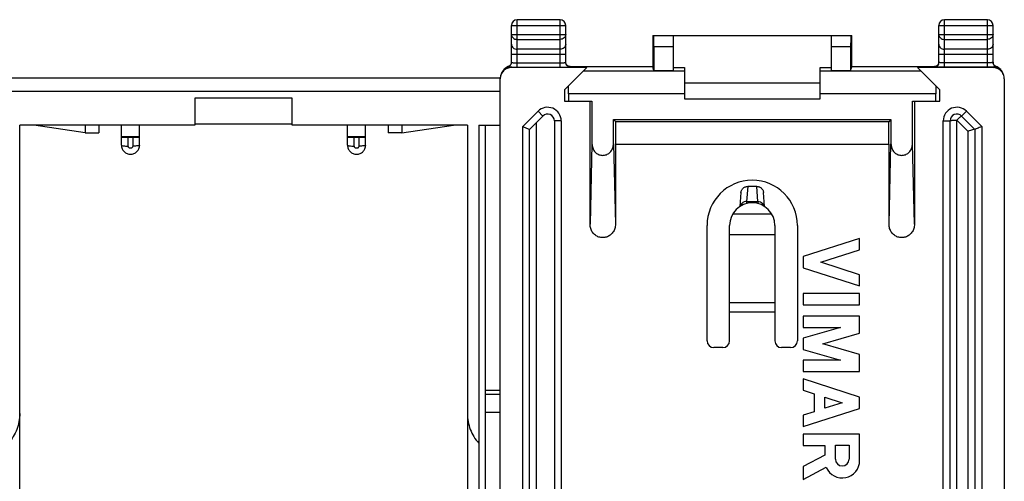
# Model space of a CAD drawing. Extents: x -33.6 to 33.6, y -24.5 to 24.5.
# Drawn here: x -9.9 to 33.6, y 4.1 to 24.5 of the extents above; entities that cross this region are included whole.
import ezdxf

# ---------------------------------------------------------------- set-up
doc = ezdxf.new("R2010")
doc.units = 0
doc.header["$LTSCALE"] = 16.335
doc.layers.get('0').update_dxf_attribs({"linetype": 'CONTINUOUS'})

msp = doc.modelspace()

# ---------------------------------------------------------------- linework, layer by layer
at = {"color": 9, "linetype": 'CONTINUOUS'}
for p, q in [((12.1, 22.397), (12.1, 24.5)), ((14, 22.397), (14, 24.5)), ((31, 22.397), (31, 24.5)), ((32.9, 22.397), (32.9, 24.5)), ((11.85, 24.25), (14.25, 24.25)), ((30.75, 24.25), (33.15, 24.25)), ((11.85, 23.844), (14.25, 23.844)), ((12.1, 23.628), (14, 23.628)), ((30.75, 23.844), (33.15, 23.844)), ((31, 23.628), (32.9, 23.628)), ((14, 23.195), (12.1, 23.195)), ((19, 23.3), (18.146, 23.3)), ((26.854, 23.3), (26, 23.3)), ((32.9, 23.195), (31, 23.195)), ((11.85, 22.978), (14.25, 22.978)), ((30.75, 22.978), (33.15, 22.978)), ((11.718, 22.434), (11.713, 22.415)), ((11.719, 22.434), (11.718, 22.434)), ((11.865, 22.398), (11.85, 22.383)), ((12.1, 22.597), (14, 22.597)), ((12.1, 22.397), (14, 22.397)), ((14.45, 22.404), (14.45, 22.422)), ((19.5, 22.225), (15.025, 22.225)), ((29.975, 22.225), (25.5, 22.225)), ((30.55, 22.404), (30.55, 22.422)), ((32.9, 22.597), (31, 22.597)), ((32.9, 22.397), (31, 22.397)), ((33.135, 22.398), (33.15, 22.383)), ((33.281, 22.434), (33.282, 22.434)), ((33.282, 22.434), (33.287, 22.415)), ((-11.35, 21.928), (11.35, 21.928)), ((19.5, 21.225), (14.375, 21.225)), ((30.625, 21.225), (25.5, 21.225)), ((12.35, 19.774), (13.026, 20.45)), ((13.026, 20.45), (13.238, 20.238)), ((31.55, -20.062), (31.55, 20.062)), ((32.05, 19.562), (31.55, 20.062)), ((31.974, 20.45), (31.762, 20.238)), ((31.974, 20.45), (32.65, 19.774)), ((10.4, 19.839), (10.4, 5.772)), ((12.35, -19.774), (12.35, 19.774)), ((12.95, 19.95), (12.95, -19.562)), ((14.05, 20.026), (13.75, 20.026)), ((14.05, 20.026), (14.05, -20.026)), ((30.95, 20.026), (31.25, 20.026)), ((30.95, -20.026), (30.95, 20.026)), ((32.65, 19.774), (32.65, -19.774)), ((-5.1, 18.911), (-5.1, 19.308)), ((-4.9, 19.308), (-4.9, 18.911)), ((4.9, 18.911), (4.9, 19.308)), ((5.1, 19.308), (5.1, 18.911)), ((32.05, -19.562), (32.05, 19.562)), ((15.412, 19.004), (15.325, 15.457)), ((16.363, 19.004), (16.45, 15.457)), ((28.55, 15.457), (28.637, 19.004)), ((29.675, 15.457), (29.588, 19.004)), ((22.3, 17.127), (22.253, 16.465)), ((22.747, 16.465), (22.7, 17.127)), ((22.253, 16.465), (22.747, 16.465)), ((22.253, 16.465), (22.253, 16.369)), ((22.747, 16.465), (22.747, 16.369)), ((23.366, 15.9), (21.634, 15.9)), ((23.5, 11.984), (21.5, 11.984)), ((23.5, 11.562), (21.5, 11.562)), ((10.7, 7.937), (11.35, 7.937))]:
    msp.add_line(p, q, dxfattribs=at)
at = {"color": 7, "linetype": 'CONTINUOUS'}
for p, q in [((14, 24.5), (12.1, 24.5)), ((32.9, 24.5), (31, 24.5)), ((11.85, 22.604), (11.85, 24.25)), ((14.25, 22.604), (14.25, 24.25)), ((30.75, 22.604), (30.75, 24.25)), ((33.15, 22.604), (33.15, 24.25)), ((18.097, 23.8), (18.097, 22.409)), ((18.097, 23.8), (26.903, 23.8)), ((19, 23.8), (19, 22.26)), ((26, 22.26), (26, 23.8)), ((26.903, 22.409), (26.903, 23.8)), ((18.146, 23.3), (18.146, 22.26)), ((26.854, 23.3), (26.854, 22.26)), ((11.472, 22.24), (11.47, 22.237)), ((11.491, 22.266), (11.486, 22.26)), ((15.183, 22.383), (11.85, 22.383)), ((14.2, 21.4), (15.183, 22.383)), ((14.38, 22.435), (18.097, 22.435)), ((18.097, 22.409), (18.097, 22.409)), ((18.146, 22.26), (18.097, 22.409)), ((18.146, 22.26), (19, 22.26)), ((19, 22.383), (19.5, 22.383)), ((19.5, 22.383), (19.5, 21)), ((25.5, 22.383), (26, 22.383)), ((25.5, 21), (25.5, 22.383)), ((26, 22.26), (26.854, 22.26)), ((26.854, 22.26), (26.903, 22.409)), ((26.903, 22.435), (30.62, 22.435)), ((26.903, 22.409), (26.903, 22.409)), ((33.15, 22.383), (29.817, 22.383)), ((30.8, 21.4), (29.817, 22.383)), ((33.514, 22.26), (33.51, 22.265)), ((33.529, 22.239), (33.528, 22.24)), ((-11.35, 21.936), (11.35, 21.936)), ((11.35, -21.882), (11.35, 21.882)), ((33.65, 21.882), (33.65, -21.882)), ((14.2, 21.4), (14.2, 20.9)), ((25.5, 21.7), (19.5, 21.7)), ((30.8, 20.9), (30.8, 21.4)), ((11.35, 21.328), (-11.35, 21.328)), ((-2.15, 21.03), (-2.15, 19.839)), ((2.15, 21.03), (-2.15, 21.03)), ((2.15, 19.839), (2.15, 21.03)), ((14.375, 21.225), (14.375, 20.9)), ((19.5, 21), (25.5, 21)), ((30.625, 20.9), (30.625, 21.225)), ((14.2, 20.9), (15.412, 20.9)), ((15.325, 15.457), (15.325, 20.9)), ((15.412, 20.9), (15.412, 19.004)), ((29.588, 20.9), (30.8, 20.9)), ((29.588, 19.004), (29.588, 20.9)), ((29.675, 20.9), (29.675, 15.457)), ((12.65, 19.65), (13.238, 20.238)), ((16.363, 19.004), (16.363, 20.087)), ((16.363, 20.087), (28.637, 20.087)), ((16.46, 19.99), (16.363, 20.087)), ((28.637, 20.087), (28.54, 19.99)), ((28.637, 20.087), (28.637, 19.004)), ((31.762, 20.238), (32.35, 19.65)), ((-9.9, -7.743), (-9.9, 19.839)), ((-2.15, 19.839), (-9.9, 19.839)), ((-7, 19.491), (-9.281, 19.839)), ((-7, 19.839), (-7, 19.491)), ((-6.4, 19.839), (-6.4, 19.491)), ((-5.4, 18.948), (-5.4, 19.839)), ((-4.6, 18.948), (-4.6, 19.839)), ((-2.15, 19.9), (2.15, 19.9)), ((9.9, 19.839), (2.15, 19.839)), ((4.6, 18.948), (4.6, 19.839)), ((5.4, 18.948), (5.4, 19.839)), ((6.4, 19.839), (6.4, 19.491)), ((7, 19.839), (7, 19.491)), ((7, 19.491), (9.281, 19.839)), ((9.9, 19.839), (9.9, -7.743)), ((10.4, 19.839), (11.35, 19.839)), ((10.7, -20.521), (10.7, 19.839)), ((12.65, -19.65), (12.65, 19.65)), ((13.75, 20.026), (13.75, -20.026)), ((16.46, 19), (16.46, 19.99)), ((28.54, 19.99), (16.46, 19.99)), ((28.54, 19), (28.54, 19.99)), ((31.25, -20.026), (31.25, 20.026)), ((32.35, 19.65), (32.35, -19.65)), ((-7, 19.491), (-6.4, 19.491)), ((-5.4, 19.33), (-4.6, 19.33)), ((-5.1, 19.308), (-4.9, 19.308)), ((4.6, 19.33), (5.4, 19.33)), ((4.9, 19.308), (5.1, 19.308)), ((7, 19.491), (6.4, 19.491)), ((16.45, 19), (16.45, 15.457)), ((16.45, 19), (28.55, 19)), ((28.55, 15.457), (28.55, 19)), ((22.7, 17.127), (22.3, 17.127)), ((22.001, 16.851), (21.957, 16.24)), ((23.043, 16.24), (22.999, 16.851)), ((22.512, 16.4), (22.508, 16.4)), ((20.5, 10.3), (20.5, 15.4)), ((21.5, 10.3), (21.5, 15.4)), ((23.5, 15.4), (23.5, 10.3)), ((24.5, 15.4), (24.5, 10.3)), ((21.5, 15), (23.5, 15)), ((27.25, 14.829), (24.75, 14.026)), ((27.25, 14.329), (27.25, 14.829)), ((24.75, 14.026), (24.75, 13.526)), ((25.529, 13.776), (27.25, 14.329)), ((24.75, 13.526), (27.25, 12.723)), ((27.25, 13.223), (25.529, 13.776)), ((27.25, 12.723), (27.25, 13.223)), ((27.25, 12.39), (24.75, 12.39)), ((24.75, 12.39), (24.75, 11.89)), ((27.25, 11.89), (27.25, 12.39)), ((24.75, 11.89), (27.25, 11.89)), ((27.25, 11.39), (24.75, 11.39)), ((24.75, 11.39), (24.75, 10.89)), ((27.25, 10.634), (27.25, 11.39)), ((26.399, 10.89), (24.75, 10.417)), ((24.75, 10.89), (26.399, 10.89)), ((25.622, 10.167), (27.25, 10.634)), ((24.75, 10.417), (24.75, 9.917)), ((27.25, 9.7), (25.622, 10.167)), ((21.2, 10), (20.8, 10)), ((24.2, 10), (23.8, 10)), ((24.75, 9.917), (26.399, 9.444)), ((27.25, 8.944), (27.25, 9.7)), ((26.399, 9.444), (24.75, 9.444)), ((24.75, 9.444), (24.75, 8.944)), ((24.75, 8.944), (27.25, 8.944)), ((27.25, 7.808), (24.75, 8.611)), ((24.75, 8.611), (24.75, 8.111)), ((11.35, 8.095), (10.7, 8.095)), ((24.75, 8.111), (25.242, 7.953)), ((25.242, 7.953), (25.242, 7.163)), ((25.717, 7.801), (26.471, 7.558)), ((25.717, 7.316), (25.717, 7.801)), ((26.471, 7.558), (25.717, 7.316)), ((27.25, 7.308), (27.25, 7.808)), ((10.7, 7.14), (11.35, 7.14)), ((24.75, 6.505), (27.25, 7.308)), ((25.242, 7.163), (24.75, 7.006)), ((24.75, 7.006), (24.75, 6.505)), ((27.25, 6.172), (24.75, 6.172)), ((24.75, 6.172), (24.75, 5.672)), ((27.25, 5.001), (27.25, 6.172)), ((10.4, 5.772), (10.4, -6.491)), ((24.75, 5.672), (25.717, 5.672)), ((25.717, 5.672), (25.717, 5.236)), ((26.179, 5.679), (26.788, 5.679)), ((26.179, 5.071), (26.179, 5.679)), ((26.788, 5.679), (26.788, 5.071)), ((25.717, 5.236), (24.75, 4.735)), ((24.75, 4.735), (24.75, 4.171)), ((24.75, 4.171), (25.777, 4.704))]:
    msp.add_line(p, q, dxfattribs=at)
for centre, radius, start, end in [((12.1, 24.25), 0.25, 90, 180), ((14, 24.25), 0.25, 0, 90), ((31, 24.25), 0.25, 90, 180), ((32.9, 24.25), 0.25, 0, 90), ((13.45, 20.026), 0.3, 0, 135), ((31.55, 20.026), 0.3, 45, 180), ((22.5, 15.4), 2, 0, 180), ((22.5, 15.4), 1, 0, 180), ((20.8, 10.3), 0.3, 180, 270), ((21.2, 10.3), 0.3, 270, 360), ((23.8, 10.3), 0.3, 180, 270), ((24.2, 10.3), 0.3, 270, 360), ((26.483, 5.001), 0.767, 202.8428, 359.9989), ((26.483, 5.071), 0.304, 180.0017, 360)]:
    msp.add_arc(centre, radius, start, end, dxfattribs=at)
at = {"color": 9, "linetype": 'CONTINUOUS'}
for centre, start, end in [((13.45, 20.026), 0, 135), ((31.55, 20.026), 45, 180)]:
    msp.add_arc(centre, 0.6, start, end, dxfattribs=at)
for points, knots in [([(11.85, 23.844), (11.85, 23.816), (11.864, 23.757), (11.921, 23.686), (12.003, 23.639), (12.068, 23.628), (12.1, 23.628)], [0, 0, 0, 0, 0.233218, 0.4766, 0.733672, 1, 1, 1, 1]), ([(14.25, 23.844), (14.25, 23.816), (14.236, 23.758), (14.18, 23.686), (14.097, 23.639), (14.032, 23.628), (14, 23.628)], [0, 0, 0, 0, 0.232056, 0.475792, 0.733264, 1, 1, 1, 1]), ([(30.75, 23.844), (30.75, 23.816), (30.764, 23.758), (30.82, 23.686), (30.903, 23.639), (30.968, 23.628), (31, 23.628)], [0, 0, 0, 0, 0.232056, 0.475792, 0.733264, 1, 1, 1, 1]), ([(33.15, 23.844), (33.15, 23.816), (33.136, 23.758), (33.08, 23.686), (32.997, 23.639), (32.932, 23.628), (32.9, 23.628)], [0, 0, 0, 0, 0.232056, 0.475792, 0.733264, 1, 1, 1, 1]), ([(11.85, 23.411), (11.85, 23.383), (11.864, 23.324), (11.921, 23.253), (12.003, 23.206), (12.068, 23.195), (12.1, 23.195)], [0, 0, 0, 0, 0.233218, 0.4766, 0.733672, 1, 1, 1, 1]), ([(14.25, 23.411), (14.25, 23.383), (14.236, 23.324), (14.179, 23.253), (14.097, 23.206), (14.032, 23.195), (14, 23.195)], [0, 0, 0, 0, 0.233218, 0.4766, 0.733672, 1, 1, 1, 1]), ([(30.75, 23.411), (30.75, 23.383), (30.764, 23.324), (30.821, 23.253), (30.903, 23.206), (30.968, 23.195), (31, 23.195)], [0, 0, 0, 0, 0.233218, 0.4766, 0.733672, 1, 1, 1, 1]), ([(33.15, 23.411), (33.15, 23.383), (33.136, 23.324), (33.079, 23.253), (32.997, 23.206), (32.932, 23.195), (32.9, 23.195)], [0, 0, 0, 0, 0.233218, 0.4766, 0.733672, 1, 1, 1, 1]), ([(11.865, 22.398), (11.813, 22.398), (11.708, 22.381), (11.59, 22.321), (11.53, 22.27), (11.512, 22.251)], [0, 0, 0, 0, 0.400164, 0.800298, 1, 1, 1, 1]), ([(11.713, 22.415), (11.713, 22.414), (11.718, 22.414), (11.722, 22.412), (11.735, 22.411), (11.75, 22.409), (11.77, 22.406), (11.793, 22.404), (11.818, 22.401), (11.842, 22.399), (11.858, 22.398), (11.865, 22.398)], [0, 0, 0, 0, 0.013351, 0.054922, 0.128163, 0.234083, 0.369486, 0.524072, 0.689157, 0.851317, 1, 1, 1, 1]), ([(11.755, 22.452), (11.761, 22.455), (11.772, 22.463), (11.782, 22.472), (11.787, 22.476)], [0, 0, 0, 0, 0.499763, 1, 1, 1, 1]), ([(11.787, 22.476), (11.797, 22.486), (11.815, 22.506), (11.828, 22.53), (11.834, 22.543)], [0, 0, 0, 0, 0.50002, 1, 1, 1, 1]), ([(11.84, 22.559), (11.84, 22.56), (11.845, 22.575), (11.848, 22.59), (11.849, 22.604)], [0, 0, 0, 0, 0.058193, 1, 1, 1, 1]), ([(11.85, 22.604), (11.85, 22.6), (11.876, 22.605), (11.888, 22.601), (11.898, 22.6)], [0, 0, 0, 0, 0.262314, 1, 1, 1, 1]), ([(11.865, 22.398), (11.903, 22.397), (11.981, 22.397), (12.059, 22.397), (12.1, 22.397)], [0, 0, 0, 0, 0.477712, 1, 1, 1, 1]), ([(11.898, 22.6), (11.914, 22.598), (11.959, 22.599), (12.025, 22.596), (12.074, 22.597), (12.1, 22.597)], [0, 0, 0, 0, 0.272175, 0.615608, 1, 1, 1, 1]), ([(14, 22.597), (14.026, 22.597), (14.075, 22.596), (14.141, 22.599), (14.199, 22.597), (14.224, 22.605), (14.25, 22.6), (14.25, 22.604)], [0, 0, 0, 0, 0.309995, 0.586959, 0.806455, 0.949231, 1, 1, 1, 1]), ([(14.291, 22.5), (14.281, 22.514), (14.262, 22.547), (14.253, 22.584), (14.251, 22.604)], [0, 0, 0, 0, 0.461703, 1, 1, 1, 1]), ([(14.397, 22.429), (14.389, 22.431), (14.373, 22.437), (14.358, 22.444), (14.35, 22.449)], [0, 0, 0, 0, 0.488235, 1, 1, 1, 1]), ([(14.45, 22.422), (14.45, 22.429), (14.435, 22.425), (14.422, 22.423), (14.419, 22.423)], [0, 0, 0, 0, 0.789513, 1, 1, 1, 1]), ([(30.55, 22.422), (30.55, 22.429), (30.565, 22.425), (30.578, 22.423), (30.581, 22.423)], [0, 0, 0, 0, 0.782613, 1, 1, 1, 1]), ([(30.672, 22.463), (30.658, 22.453), (30.63, 22.436), (30.599, 22.427), (30.584, 22.425)], [0, 0, 0, 0, 0.544373, 1, 1, 1, 1]), ([(30.743, 22.57), (30.741, 22.562), (30.732, 22.537), (30.719, 22.514), (30.709, 22.5)], [0, 0, 0, 0, 0.332948, 1, 1, 1, 1]), ([(31, 22.597), (30.974, 22.597), (30.925, 22.596), (30.859, 22.599), (30.801, 22.597), (30.775, 22.605), (30.75, 22.6), (30.75, 22.604)], [0, 0, 0, 0, 0.310782, 0.588235, 0.807416, 0.949526, 1, 1, 1, 1]), ([(33.15, 22.604), (33.15, 22.6), (33.125, 22.605), (33.099, 22.597), (33.041, 22.599), (32.975, 22.596), (32.926, 22.597), (32.9, 22.597)], [0, 0, 0, 0, 0.050474, 0.192584, 0.411765, 0.689218, 1, 1, 1, 1]), ([(33.135, 22.398), (33.097, 22.397), (33.019, 22.397), (32.941, 22.397), (32.9, 22.397)], [0, 0, 0, 0, 0.47747, 1, 1, 1, 1]), ([(33.287, 22.415), (33.287, 22.414), (33.281, 22.414), (33.275, 22.412), (33.259, 22.41), (33.24, 22.407), (33.216, 22.405), (33.189, 22.402), (33.161, 22.399), (33.143, 22.398), (33.135, 22.398)], [0, 0, 0, 0, 0.016949, 0.070205, 0.164231, 0.298377, 0.46269, 0.645933, 0.829677, 1, 1, 1, 1]), ([(33.469, 22.269), (33.456, 22.281), (33.402, 22.325), (33.292, 22.381), (33.187, 22.398), (33.135, 22.398)], [0, 0, 0, 0, 0.142857, 0.571412, 1, 1, 1, 1]), ([(33.167, 22.54), (33.173, 22.529), (33.186, 22.506), (33.203, 22.486), (33.213, 22.476)], [0, 0, 0, 0, 0.483715, 1, 1, 1, 1]), ([(33.213, 22.476), (33.218, 22.472), (33.238, 22.454), (33.263, 22.441), (33.282, 22.434)], [0, 0, 0, 0, 0.2499, 1, 1, 1, 1]), ([(31.25, 20.026), (31.25, 20.035), (31.292, 20.044), (31.345, 20.054), (31.442, 20.061), (31.512, 20.062), (31.55, 20.062)], [0, 0, 0, 0, 0.0877, 0.304171, 0.623941, 1, 1, 1, 1]), ([(-5.4, 18.948), (-5.4, 18.939), (-5.358, 18.93), (-5.305, 18.92), (-5.208, 18.913), (-5.138, 18.911), (-5.1, 18.911)], [0, 0, 0, 0, 0.0877, 0.304171, 0.623941, 1, 1, 1, 1]), ([(-4.9, 18.911), (-4.9, 18.904), (-4.902, 18.889), (-4.91, 18.866), (-4.926, 18.843), (-4.95, 18.823), (-4.982, 18.812), (-5.017, 18.812), (-5.049, 18.823), (-5.073, 18.842), (-5.09, 18.865), (-5.098, 18.888), (-5.1, 18.904), (-5.1, 18.911)], [0, 0, 0, 0, 0.069522, 0.147744, 0.235462, 0.333099, 0.440555, 0.553304, 0.662023, 0.760981, 0.849975, 0.929406, 1, 1, 1, 1]), ([(-4.6, 18.948), (-4.6, 18.939), (-4.642, 18.93), (-4.695, 18.92), (-4.792, 18.913), (-4.862, 18.911), (-4.9, 18.911)], [0, 0, 0, 0, 0.087701, 0.304173, 0.623942, 1, 1, 1, 1]), ([(4.6, 18.948), (4.6, 18.939), (4.642, 18.93), (4.695, 18.92), (4.792, 18.913), (4.862, 18.911), (4.9, 18.911)], [0, 0, 0, 0, 0.0877, 0.304171, 0.623941, 1, 1, 1, 1]), ([(5.1, 18.911), (5.1, 18.904), (5.098, 18.889), (5.09, 18.866), (5.074, 18.843), (5.05, 18.823), (5.018, 18.812), (4.983, 18.812), (4.951, 18.823), (4.927, 18.842), (4.91, 18.865), (4.902, 18.888), (4.9, 18.904), (4.9, 18.911)], [0, 0, 0, 0, 0.069522, 0.147744, 0.235462, 0.333099, 0.440555, 0.553304, 0.662023, 0.760981, 0.849975, 0.929406, 1, 1, 1, 1]), ([(5.4, 18.948), (5.4, 18.939), (5.358, 18.93), (5.305, 18.92), (5.208, 18.913), (5.138, 18.911), (5.1, 18.911)], [0, 0, 0, 0, 0.087701, 0.304173, 0.623942, 1, 1, 1, 1]), ([(22.253, 16.465), (22.214, 16.465), (22.136, 16.45), (22.036, 16.384), (21.983, 16.307), (21.966, 16.257), (21.963, 16.244)], [0, 0, 0, 0, 0.295789, 0.597154, 0.897631, 1, 1, 1, 1])]:
    msp.add_open_spline(points, degree=3, knots=knots, dxfattribs=at)
at = {"color": 7, "linetype": 'CONTINUOUS'}
for points, knots in [([(18.146, 23.3), (18.146, 23.333), (18.146, 23.396), (18.146, 23.489), (18.145, 23.574), (18.146, 23.649), (18.144, 23.709), (18.147, 23.759), (18.14, 23.78), (18.146, 23.8), (18.143, 23.8)], [0, 0, 0, 0, 0.195081, 0.382666, 0.555545, 0.707074, 0.831433, 0.923842, 0.980754, 1, 1, 1, 1]), ([(26.857, 23.8), (26.854, 23.8), (26.86, 23.78), (26.853, 23.759), (26.856, 23.709), (26.854, 23.649), (26.855, 23.574), (26.854, 23.489), (26.854, 23.396), (26.854, 23.333), (26.854, 23.3)], [0, 0, 0, 0, 0.019246, 0.076158, 0.168567, 0.292926, 0.444455, 0.617334, 0.804919, 1, 1, 1, 1]), ([(11.497, 22.236), (11.473, 22.213), (11.432, 22.162), (11.385, 22.075), (11.356, 21.981), (11.35, 21.915), (11.35, 21.882)], [0, 0, 0, 0, 0.249999, 0.499999, 0.75, 1, 1, 1, 1]), ([(11.47, 22.237), (11.468, 22.236), (11.457, 22.22), (11.447, 22.204), (11.438, 22.189)], [0, 0, 0, 0, 0.095441, 1, 1, 1, 1]), ([(11.486, 22.26), (11.485, 22.258), (11.482, 22.253), (11.477, 22.247), (11.474, 22.243), (11.473, 22.241)], [0, 0, 0, 0, 0.315319, 0.726759, 1, 1, 1, 1]), ([(11.586, 22.361), (11.573, 22.351), (11.538, 22.322), (11.508, 22.289), (11.491, 22.266)], [0, 0, 0, 0, 0.361721, 1, 1, 1, 1]), ([(11.713, 22.415), (11.664, 22.398), (11.584, 22.357), (11.518, 22.295), (11.493, 22.267)], [0, 0, 0, 0, 0.580501, 1, 1, 1, 1]), ([(11.85, 22.383), (11.818, 22.383), (11.752, 22.376), (11.658, 22.347), (11.571, 22.301), (11.52, 22.259), (11.497, 22.236)], [0, 0, 0, 0, 0.25, 0.5, 0.75, 1, 1, 1, 1]), ([(11.713, 22.415), (11.733, 22.421), (11.771, 22.441), (11.815, 22.486), (11.843, 22.542), (11.85, 22.584), (11.85, 22.604)], [0, 0, 0, 0, 0.250016, 0.50002, 0.750013, 1, 1, 1, 1]), ([(11.778, 22.468), (11.767, 22.459), (11.749, 22.447), (11.727, 22.437), (11.719, 22.434)], [0, 0, 0, 0, 0.623743, 1, 1, 1, 1]), ([(11.834, 22.543), (11.827, 22.528), (11.812, 22.501), (11.789, 22.478), (11.778, 22.468)], [0, 0, 0, 0, 0.516971, 1, 1, 1, 1]), ([(11.85, 22.622), (11.85, 22.612), (11.848, 22.591), (11.844, 22.57), (11.84, 22.559)], [0, 0, 0, 0, 0.449722, 1, 1, 1, 1]), ([(14, 22.397), (14.047, 22.397), (14.135, 22.396), (14.253, 22.4), (14.358, 22.395), (14.403, 22.409), (14.45, 22.397), (14.45, 22.404)], [0, 0, 0, 0, 0.309978, 0.587088, 0.806786, 0.949714, 1, 1, 1, 1]), ([(14.45, 22.404), (14.424, 22.404), (14.371, 22.415), (14.305, 22.459), (14.26, 22.526), (14.25, 22.578), (14.25, 22.604)], [0, 0, 0, 0, 0.250018, 0.500025, 0.750018, 1, 1, 1, 1]), ([(14.314, 22.476), (14.31, 22.479), (14.297, 22.492), (14.277, 22.519), (14.258, 22.559), (14.252, 22.589), (14.251, 22.605)], [0, 0, 0, 0, 0.093303, 0.381075, 0.682598, 1, 1, 1, 1]), ([(14.397, 22.429), (14.388, 22.432), (14.364, 22.44), (14.345, 22.451), (14.334, 22.459)], [0, 0, 0, 0, 0.460024, 1, 1, 1, 1]), ([(14.422, 22.424), (14.423, 22.424), (14.425, 22.424), (14.409, 22.426), (14.403, 22.427), (14.397, 22.429)], [0, 0, 0, 0, 0.087193, 0.282985, 1, 1, 1, 1]), ([(30.75, 22.604), (30.75, 22.578), (30.74, 22.526), (30.695, 22.459), (30.629, 22.415), (30.576, 22.404), (30.55, 22.404)], [0, 0, 0, 0, 0.249982, 0.499975, 0.749982, 1, 1, 1, 1]), ([(31, 22.397), (30.953, 22.397), (30.864, 22.396), (30.746, 22.4), (30.642, 22.395), (30.596, 22.409), (30.55, 22.397), (30.55, 22.404)], [0, 0, 0, 0, 0.311106, 0.588814, 0.808115, 0.950142, 1, 1, 1, 1]), ([(30.681, 22.471), (30.674, 22.465), (30.657, 22.452), (30.629, 22.437), (30.6, 22.428), (30.587, 22.425), (30.577, 22.424), (30.576, 22.424)], [0, 0, 0, 0, 0.234343, 0.558808, 0.82086, 0.971457, 1, 1, 1, 1]), ([(30.739, 22.557), (30.734, 22.542), (30.721, 22.515), (30.699, 22.487), (30.684, 22.474), (30.681, 22.471)], [0, 0, 0, 0, 0.447197, 0.866774, 1, 1, 1, 1]), ([(30.75, 22.622), (30.75, 22.617), (30.749, 22.595), (30.745, 22.573), (30.739, 22.557)], [0, 0, 0, 0, 0.24135, 1, 1, 1, 1]), ([(33.15, 22.604), (33.15, 22.584), (33.157, 22.542), (33.185, 22.486), (33.229, 22.441), (33.267, 22.421), (33.287, 22.415)], [0, 0, 0, 0, 0.249749, 0.499504, 0.749269, 1, 1, 1, 1]), ([(33.503, 22.236), (33.48, 22.259), (33.429, 22.301), (33.342, 22.347), (33.248, 22.376), (33.182, 22.383), (33.15, 22.383)], [0, 0, 0, 0, 0.249999, 0.499999, 0.75, 1, 1, 1, 1]), ([(33.167, 22.54), (33.165, 22.545), (33.157, 22.566), (33.152, 22.588), (33.151, 22.605)], [0, 0, 0, 0, 0.242609, 1, 1, 1, 1]), ([(33.221, 22.469), (33.218, 22.472), (33.203, 22.485), (33.184, 22.508), (33.172, 22.531), (33.167, 22.54)], [0, 0, 0, 0, 0.156534, 0.651043, 1, 1, 1, 1]), ([(33.281, 22.434), (33.28, 22.435), (33.266, 22.44), (33.25, 22.448), (33.236, 22.458), (33.232, 22.461)], [0, 0, 0, 0, 0.084726, 0.759724, 1, 1, 1, 1]), ([(33.465, 22.31), (33.452, 22.322), (33.398, 22.366), (33.336, 22.398), (33.287, 22.415)], [0, 0, 0, 0, 0.249888, 1, 1, 1, 1]), ([(33.418, 22.359), (33.392, 22.378), (33.351, 22.404), (33.307, 22.424), (33.292, 22.43)], [0, 0, 0, 0, 0.666421, 1, 1, 1, 1]), ([(33.487, 22.293), (33.477, 22.305), (33.455, 22.328), (33.43, 22.349), (33.418, 22.359)], [0, 0, 0, 0, 0.499376, 1, 1, 1, 1]), ([(33.65, 21.882), (33.65, 21.915), (33.644, 21.981), (33.615, 22.075), (33.568, 22.162), (33.527, 22.213), (33.503, 22.236)], [0, 0, 0, 0, 0.25, 0.5, 0.75, 1, 1, 1, 1]), ([(33.528, 22.24), (33.527, 22.242), (33.523, 22.247), (33.519, 22.253), (33.516, 22.257), (33.514, 22.259)], [0, 0, 0, 0, 0.318742, 0.726873, 1, 1, 1, 1]), ([(33.596, 22.116), (33.591, 22.129), (33.577, 22.163), (33.554, 22.204), (33.535, 22.231), (33.529, 22.239)], [0, 0, 0, 0, 0.302371, 0.784652, 1, 1, 1, 1]), ([(33.585, 22.143), (33.571, 22.174), (33.553, 22.207), (33.531, 22.237), (33.529, 22.239)], [0, 0, 0, 0, 0.933981, 1, 1, 1, 1]), ([(11.443, 22.198), (11.43, 22.175), (11.414, 22.144), (11.402, 22.112), (11.399, 22.104)], [0, 0, 0, 0, 0.764041, 1, 1, 1, 1]), ([(14.375, 21.225), (14.375, 21.265), (14.374, 21.343), (14.374, 21.459), (14.374, 21.536), (14.373, 21.573)], [0, 0, 0, 0, 0.339663, 0.674562, 1, 1, 1, 1]), ([(30.627, 21.573), (30.626, 21.536), (30.626, 21.459), (30.626, 21.343), (30.625, 21.265), (30.625, 21.225)], [0, 0, 0, 0, 0.325438, 0.660337, 1, 1, 1, 1]), ([(31.762, 20.238), (31.759, 20.241), (31.742, 20.23), (31.722, 20.218), (31.691, 20.192), (31.656, 20.164), (31.62, 20.13), (31.586, 20.094), (31.562, 20.072), (31.55, 20.062)], [0, 0, 0, 0, 0.047924, 0.156148, 0.298439, 0.46516, 0.648221, 0.832472, 1, 1, 1, 1]), ([(12.35, 19.774), (12.387, 19.759), (12.456, 19.73), (12.548, 19.692), (12.611, 19.666), (12.642, 19.653), (12.65, 19.65)], [0, 0, 0, 0, 0.368154, 0.6915, 0.91729, 1, 1, 1, 1]), ([(32.349, 19.651), (32.341, 19.659), (32.301, 19.646), (32.241, 19.634), (32.15, 19.601), (32.085, 19.576), (32.05, 19.562)], [0, 0, 0, 0, 0.101299, 0.326895, 0.641225, 1, 1, 1, 1]), ([(32.65, 19.774), (32.613, 19.759), (32.544, 19.73), (32.452, 19.692), (32.389, 19.666), (32.358, 19.653), (32.35, 19.65)], [0, 0, 0, 0, 0.368154, 0.6915, 0.91729, 1, 1, 1, 1]), ([(-5.4, 19.303), (-5.4, 19.305), (-5.388, 19.303), (-5.375, 19.307), (-5.351, 19.306), (-5.334, 19.306), (-5.326, 19.307)], [0, 0, 0, 0, 0.078489, 0.307796, 0.680412, 1, 1, 1, 1]), ([(-5.326, 19.307), (-5.322, 19.307), (-5.302, 19.307), (-5.265, 19.308), (-5.214, 19.308), (-5.158, 19.308), (-5.12, 19.308), (-5.1, 19.308)], [0, 0, 0, 0, 0.05981, 0.260593, 0.490268, 0.740013, 1, 1, 1, 1]), ([(-4.9, 19.308), (-4.88, 19.308), (-4.842, 19.308), (-4.786, 19.308), (-4.735, 19.308), (-4.69, 19.307), (-4.654, 19.306), (-4.625, 19.307), (-4.612, 19.303), (-4.601, 19.305), (-4.6, 19.304)], [0, 0, 0, 0, 0.19644, 0.385157, 0.558704, 0.710398, 0.834495, 0.926496, 0.983115, 1, 1, 1, 1]), ([(4.6, 19.303), (4.6, 19.305), (4.612, 19.303), (4.625, 19.307), (4.649, 19.306), (4.666, 19.306), (4.674, 19.307)], [0, 0, 0, 0, 0.078489, 0.307796, 0.680412, 1, 1, 1, 1]), ([(4.674, 19.307), (4.678, 19.307), (4.698, 19.307), (4.735, 19.308), (4.786, 19.308), (4.842, 19.308), (4.88, 19.308), (4.9, 19.308)], [0, 0, 0, 0, 0.05981, 0.260593, 0.490268, 0.740013, 1, 1, 1, 1]), ([(5.1, 19.308), (5.12, 19.308), (5.158, 19.308), (5.214, 19.308), (5.265, 19.308), (5.31, 19.307), (5.346, 19.306), (5.375, 19.307), (5.388, 19.303), (5.399, 19.305), (5.4, 19.304)], [0, 0, 0, 0, 0.19644, 0.385157, 0.558704, 0.710398, 0.834495, 0.926496, 0.983115, 1, 1, 1, 1]), ([(-5.4, 18.948), (-5.4, 18.896), (-5.379, 18.791), (-5.29, 18.658), (-5.157, 18.569), (-4.999, 18.538), (-4.842, 18.57), (-4.709, 18.659), (-4.621, 18.791), (-4.6, 18.896), (-4.6, 18.948)], [0, 0, 0, 0, 0.124834, 0.249923, 0.375213, 0.500537, 0.625701, 0.750613, 0.875323, 1, 1, 1, 1]), ([(4.6, 18.948), (4.6, 18.896), (4.621, 18.791), (4.71, 18.658), (4.843, 18.569), (5.001, 18.538), (5.158, 18.57), (5.291, 18.659), (5.379, 18.791), (5.4, 18.896), (5.4, 18.948)], [0, 0, 0, 0, 0.124834, 0.249923, 0.375213, 0.500537, 0.625701, 0.750613, 0.875323, 1, 1, 1, 1]), ([(15.412, 19.004), (15.412, 18.944), (15.432, 18.826), (15.518, 18.671), (15.647, 18.558), (15.804, 18.498), (15.971, 18.498), (16.128, 18.558), (16.257, 18.671), (16.343, 18.826), (16.363, 18.944), (16.363, 19.004)], [0, 0, 0, 0, 0.11743, 0.230253, 0.340674, 0.44672, 0.55328, 0.659326, 0.769747, 0.88257, 1, 1, 1, 1]), ([(28.637, 19.004), (28.637, 18.944), (28.657, 18.826), (28.743, 18.671), (28.872, 18.558), (29.029, 18.498), (29.196, 18.498), (29.353, 18.558), (29.482, 18.671), (29.568, 18.826), (29.588, 18.944), (29.588, 19.004)], [0, 0, 0, 0, 0.11743, 0.230253, 0.340674, 0.44672, 0.55328, 0.659326, 0.769747, 0.88257, 1, 1, 1, 1]), ([(22.001, 16.851), (22.002, 16.863), (22.006, 16.895), (22.021, 16.944), (22.049, 16.996), (22.087, 17.042), (22.132, 17.079), (22.184, 17.107), (22.241, 17.124), (22.28, 17.127), (22.3, 17.127)], [0, 0, 0, 0, 0.083273, 0.213758, 0.344379, 0.475176, 0.606164, 0.737329, 0.868628, 1, 1, 1, 1]), ([(22.7, 17.127), (22.72, 17.127), (22.759, 17.124), (22.816, 17.107), (22.868, 17.079), (22.913, 17.042), (22.951, 16.996), (22.979, 16.944), (22.994, 16.895), (22.998, 16.863), (22.999, 16.851)], [0, 0, 0, 0, 0.131372, 0.262672, 0.393836, 0.524824, 0.655622, 0.786242, 0.916727, 1, 1, 1, 1]), ([(22.747, 16.465), (22.786, 16.465), (22.865, 16.449), (22.965, 16.383), (23.017, 16.306), (23.034, 16.256), (23.037, 16.244)], [0, 0, 0, 0, 0.300382, 0.600067, 0.898886, 1, 1, 1, 1]), ([(16.45, 15.457), (16.45, 15.393), (16.431, 15.267), (16.348, 15.097), (16.221, 14.964), (16.062, 14.88), (15.887, 14.851), (15.713, 14.88), (15.554, 14.964), (15.427, 15.097), (15.344, 15.267), (15.325, 15.393), (15.325, 15.457)], [0, 0, 0, 0, 0.105814, 0.207979, 0.307914, 0.404438, 0.5, 0.595562, 0.692086, 0.792021, 0.894186, 1, 1, 1, 1]), ([(29.675, 15.457), (29.675, 15.393), (29.656, 15.267), (29.573, 15.097), (29.446, 14.964), (29.287, 14.88), (29.113, 14.851), (28.938, 14.88), (28.779, 14.964), (28.652, 15.097), (28.569, 15.267), (28.55, 15.393), (28.55, 15.457)], [0, 0, 0, 0, 0.105814, 0.207979, 0.307914, 0.404438, 0.5, 0.595562, 0.692086, 0.792021, 0.894186, 1, 1, 1, 1]), ([(-9.9, 7.085), (-9.9, 6.965), (-9.922, 6.725), (-10.019, 6.378), (-10.177, 6.055), (-10.321, 5.861), (-10.4, 5.772)], [0, 0, 0, 0, 0.250302, 0.49982, 0.749692, 1, 1, 1, 1]), ([(9.9, 7.085), (9.9, 6.965), (9.922, 6.725), (10.019, 6.378), (10.177, 6.055), (10.321, 5.861), (10.4, 5.772)], [0, 0, 0, 0, 0.250302, 0.49982, 0.749692, 1, 1, 1, 1])]:
    msp.add_open_spline(points, degree=3, knots=knots, dxfattribs=at)
for points in [[(11.459, 22.222), (11.453, 22.214), (11.448, 22.206), (11.443, 22.198)], [(11.47, 22.237), (11.466, 22.232), (11.462, 22.227), (11.459, 22.222)], [(11.479, 22.25), (11.477, 22.247), (11.474, 22.244), (11.472, 22.24)], [(11.493, 22.267), (11.488, 22.261), (11.484, 22.256), (11.479, 22.25)], [(11.585, 22.361), (11.55, 22.334), (11.518, 22.302), (11.491, 22.266)], [(11.672, 22.414), (11.641, 22.399), (11.612, 22.381), (11.585, 22.361)], [(11.669, 22.413), (11.639, 22.398), (11.612, 22.381), (11.586, 22.361)], [(11.719, 22.434), (11.702, 22.428), (11.685, 22.421), (11.669, 22.413)], [(11.718, 22.434), (11.703, 22.428), (11.687, 22.422), (11.672, 22.414)], [(11.84, 22.559), (11.838, 22.554), (11.836, 22.548), (11.834, 22.543)], [(14.251, 22.605), (14.25, 22.611), (14.25, 22.616), (14.25, 22.622)], [(14.324, 22.467), (14.32, 22.47), (14.317, 22.473), (14.314, 22.476)], [(14.334, 22.459), (14.331, 22.461), (14.327, 22.464), (14.324, 22.467)], [(33.151, 22.605), (33.15, 22.61), (33.15, 22.616), (33.15, 22.622)], [(33.232, 22.461), (33.228, 22.463), (33.225, 22.466), (33.221, 22.469)], [(33.293, 22.43), (33.289, 22.431), (33.285, 22.433), (33.282, 22.434)], [(33.292, 22.43), (33.289, 22.431), (33.285, 22.433), (33.282, 22.434)], [(33.415, 22.361), (33.378, 22.389), (33.336, 22.413), (33.293, 22.43)], [(33.489, 22.291), (33.467, 22.317), (33.442, 22.34), (33.415, 22.361)], [(33.501, 22.273), (33.49, 22.286), (33.477, 22.299), (33.465, 22.31)], [(33.51, 22.265), (33.503, 22.274), (33.495, 22.284), (33.487, 22.293)], [(33.51, 22.265), (33.503, 22.274), (33.496, 22.283), (33.489, 22.291)], [(33.528, 22.24), (33.52, 22.252), (33.511, 22.263), (33.501, 22.273)], [(33.52, 22.251), (33.518, 22.254), (33.516, 22.257), (33.514, 22.26)], [(33.578, 22.142), (33.563, 22.18), (33.544, 22.217), (33.52, 22.251)], [(11.438, 22.189), (11.43, 22.174), (11.422, 22.159), (11.415, 22.143)]]:
    msp.add_open_spline(points, degree=3, dxfattribs=at)
at = {"color": 9, "linetype": 'CONTINUOUS'}
for points in [[(11.718, 22.434), (11.721, 22.435), (11.723, 22.436), (11.725, 22.437)], [(11.725, 22.437), (11.735, 22.441), (11.745, 22.446), (11.755, 22.452)], [(11.849, 22.604), (11.85, 22.61), (11.85, 22.616), (11.85, 22.622)], [(14.251, 22.604), (14.25, 22.61), (14.25, 22.616), (14.25, 22.622)], [(14.309, 22.48), (14.302, 22.487), (14.297, 22.493), (14.291, 22.5)], [(14.328, 22.463), (14.321, 22.469), (14.315, 22.474), (14.309, 22.48)], [(14.35, 22.449), (14.342, 22.453), (14.335, 22.458), (14.328, 22.463)], [(14.45, 22.422), (14.438, 22.422), (14.427, 22.423), (14.415, 22.425)], [(30.584, 22.425), (30.573, 22.423), (30.562, 22.422), (30.55, 22.422)], [(30.691, 22.48), (30.685, 22.474), (30.679, 22.469), (30.672, 22.463)], [(30.709, 22.5), (30.703, 22.493), (30.698, 22.487), (30.691, 22.48)], [(30.75, 22.622), (30.75, 22.604), (30.748, 22.587), (30.743, 22.57)], [(33.15, 22.622), (33.15, 22.602), (33.153, 22.581), (33.159, 22.562)], [(33.159, 22.562), (33.161, 22.555), (33.164, 22.549), (33.166, 22.543)]]:
    msp.add_open_spline(points, degree=3, dxfattribs=at)

doc.saveas('drawing.dxf')
